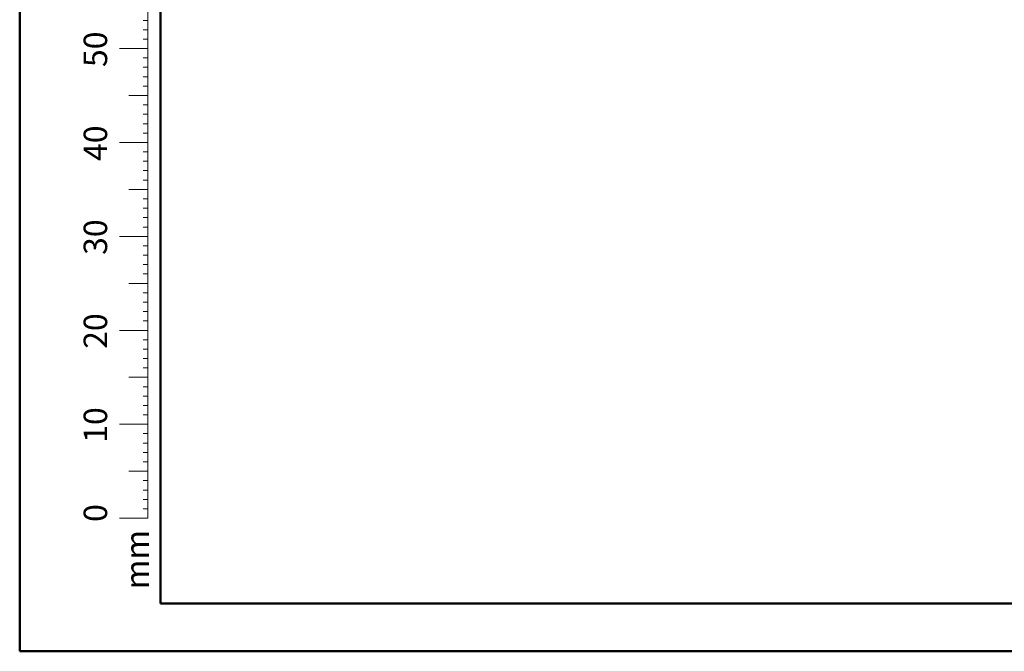
# Model space of a CAD drawing. Units: millimetres. Extents: x 0 to 42, y 0 to 29.8.
# Drawn here: x 0 to 10.5, y 0 to 6.7 of the extents above; entities that cross this region are included whole.
import ezdxf

# ---------------------------------------------------------------- set-up
doc = ezdxf.new("R2010")
doc.units = ezdxf.units.MM
doc.styles.add('SLDTEXTSTYLE0', font='TXT', dxfattribs={"width": 0.605})

msp = doc.modelspace()

# ---------------------------------------------------------------- linework, layer by layer
at = {"color": 7, "linetype": 'Continuous', "lineweight": 50}
for p, q in [((0, 0), (0, 29.7)), ((1.5, 0.51), (1.5, 29.17)), ((0, 0), (42, 0))]:
    msp.add_line(p, q, dxfattribs=at)
at = {"color": 7, "linetype": 'Continuous', "lineweight": 18}
for p, q in [((1.363, 2.417), (1.363, 9.417)), ((1.363, 6.717), (1.313, 6.717)), ((1.363, 6.617), (1.313, 6.617)), ((1.363, 6.517), (1.313, 6.517)), ((1.363, 6.417), (1.063, 6.417)), ((1.363, 6.317), (1.313, 6.317)), ((1.363, 6.217), (1.313, 6.217)), ((1.363, 6.117), (1.313, 6.117)), ((1.363, 6.017), (1.313, 6.017)), ((1.363, 5.917), (1.163, 5.917)), ((1.363, 5.817), (1.313, 5.817)), ((1.363, 5.717), (1.313, 5.717)), ((1.363, 5.617), (1.313, 5.617)), ((1.363, 5.517), (1.313, 5.517)), ((1.363, 5.417), (1.063, 5.417)), ((1.363, 5.317), (1.313, 5.317)), ((1.363, 5.217), (1.313, 5.217)), ((1.363, 5.117), (1.313, 5.117)), ((1.363, 5.017), (1.313, 5.017)), ((1.363, 4.917), (1.163, 4.917)), ((1.363, 4.817), (1.313, 4.817)), ((1.363, 4.717), (1.313, 4.717)), ((1.363, 4.617), (1.313, 4.617)), ((1.363, 4.517), (1.313, 4.517)), ((1.363, 4.417), (1.063, 4.417)), ((1.363, 4.317), (1.313, 4.317)), ((1.363, 4.217), (1.313, 4.217)), ((1.363, 4.117), (1.313, 4.117)), ((1.363, 4.017), (1.313, 4.017)), ((1.363, 3.917), (1.163, 3.917)), ((1.363, 3.817), (1.313, 3.817)), ((1.363, 3.717), (1.313, 3.717)), ((1.363, 3.617), (1.313, 3.617)), ((1.363, 3.517), (1.313, 3.517)), ((1.363, 3.417), (1.063, 3.417)), ((1.363, 3.317), (1.313, 3.317)), ((1.363, 3.217), (1.313, 3.217)), ((1.363, 3.117), (1.313, 3.117)), ((1.363, 3.017), (1.313, 3.017)), ((1.363, 2.917), (1.163, 2.917)), ((1.363, 2.817), (1.313, 2.817)), ((1.363, 2.717), (1.313, 2.717)), ((1.363, 2.617), (1.313, 2.617)), ((1.363, 2.517), (1.313, 2.517)), ((1.363, 2.417), (1.063, 2.417)), ((1.363, 2.417), (1.363, 1.417)), ((1.363, 2.317), (1.313, 2.317)), ((1.363, 2.217), (1.313, 2.217)), ((1.363, 2.117), (1.313, 2.117)), ((1.363, 2.017), (1.313, 2.017)), ((1.363, 1.917), (1.163, 1.917)), ((1.363, 1.817), (1.313, 1.817)), ((1.363, 1.717), (1.313, 1.717)), ((1.363, 1.617), (1.313, 1.617)), ((1.363, 1.517), (1.313, 1.517)), ((1.363, 1.417), (1.063, 1.417))]:
    msp.add_line(p, q, dxfattribs=at)
at = {"color": 179, "linetype": 'Continuous', "lineweight": 50}
msp.add_line((1.5, 0.51), (41.3, 0.51), dxfattribs=at)

# ---------------------------------------------------------------- texts
at = {"color": 7, "linetype": 'Continuous', "lineweight": 0, "char_height": 0.25, "attachment_point": 2, "rotation": 90, "style": 'SLDTEXTSTYLE0'}
for s, insert in [('50', (0.681, 6.409)), ('40', (0.681, 5.409)), ('30', (0.681, 4.409)), ('20', (0.681, 3.409)), ('10', (0.681, 2.409)), ('0', (0.681, 1.472)), ('mm', (1.125, 0.977))]:
    msp.add_mtext(s, dxfattribs=dict(at, insert=insert))

doc.saveas('drawing.dxf')
